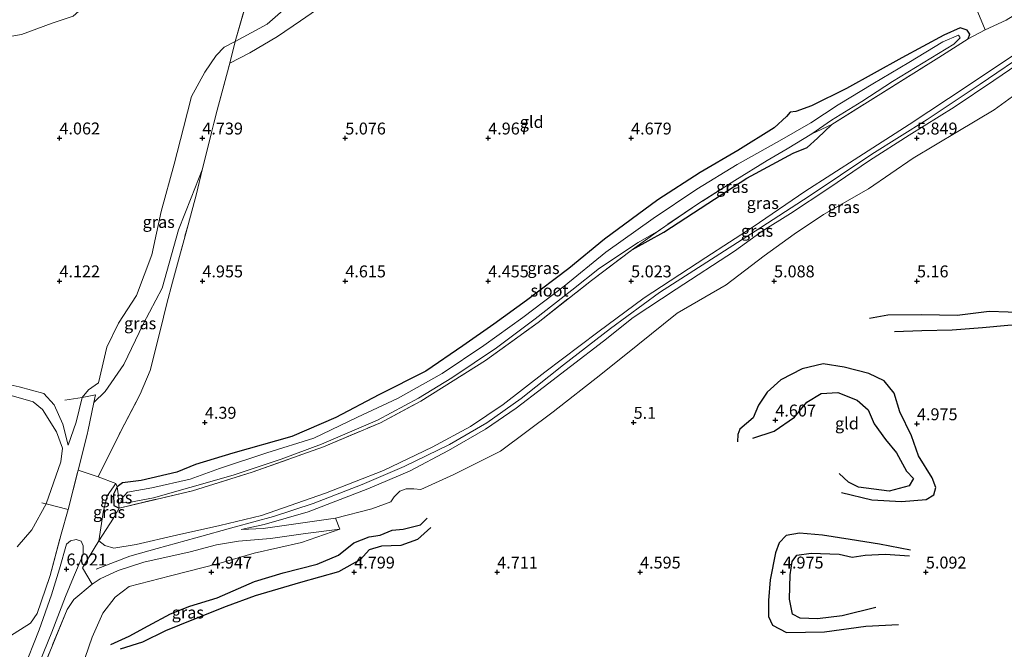
# Model space of a CAD drawing. Units: metres. Extents: x 149990 to 160008, y 437498 to 443753.
# Drawn here: x 150981 to 151188, y 440589 to 440722 of the extents above; entities that cross this region are included whole.
import ezdxf
from ezdxf.enums import TextEntityAlignment as Align

# ---------------------------------------------------------------- set-up
doc = ezdxf.new("R2010")
doc.units = ezdxf.units.M
doc.linetypes.add('IE-TERREINAFSCHEIDING', pattern=[10, 8, -2])
doc.layers.get('0').update_dxf_attribs({"lineweight": 25})
for name, color, linetype, lineweight in [('B-ME-GW-GRONDWERKLIJN-L-B1', 10, 'Continuous', 25), ('B-ME-GW-HOOGTEPUNT-S-B1', 10, 'Continuous', 25), ('B-ME-GW-INSTEEKWATERGANG-L-B1', 10, 'Continuous', 25), ('B-ME-GW-KRUINLIJN-L-B1', 93, 'Continuous', 18), ('B-ME-GW-TEENLIJN-L-B1', 93, 'Continuous', 18), ('B-ME-IE-GRASLAND-GV-B6', 93, 'Continuous', 18), ('B-ME-IE-GRONDWERKLIJN-GROND_INGERICHT-GV-B6', 253, 'Continuous', 18), ('B-ME-IE-GRONDWERKLIJN-GROND_NIETINGERICHT-GV-B6', 253, 'Continuous', 18), ('B-ME-IE-TERREINAFSCHEIDING-DOORGANG-L-B1', 8, 'IE-TERREINAFSCHEIDING-KUNSTMATIG-OPEN', 18), ('B-ME-IE-TERREINAFSCHEIDING-RASTERHEKWERK-L-B1', 8, 'IE-TERREINAFSCHEIDING', 18), ('B-ME-OG-BREUK-L-B1', 10, 'Continuous', 25), ('B-ME-OG-WATER-GV-B6', 153, 'Continuous', 18), ('B-ME-VH-VERH_SOORT-BITUMEN-GV-B6', 8, 'IE-TERREINAFSCHEIDING-NATUURLIJK-HOUTWAL', 18)]:
    doc.layers.add(name, color=color, linetype=linetype, lineweight=lineweight)
doc.styles.add('NLCS-ISO', font='NLCS-ISO.TTF')
doc.linetypes.add('IE-TERREINAFSCHEIDING-KUNSTMATIG-OPEN', pattern='A,7,-1.5,[67,NLCS.SHX,S=0.75,R=0,X=0,Y=0],-1.5', length=10)
doc.linetypes.add('IE-TERREINAFSCHEIDING-NATUURLIJK-HOUTWAL', pattern='A,7,-1.5,[67,NLCS.SHX,S=0.75,R=45,X=0,Y=0],-1.5,7,-1.5,[70,NLCS.SHX,S=0.75,R=0,X=0,Y=0],-1.5', length=20)

# ---------------------------------------------------------------- blocks, each defined once
blk = doc.blocks.new('hoogtepunt')
for p, q in [((-0.5, 0), (0.5, 0)), ((0, 0.5), (0, -0.5))]:
    blk.add_line(p, q)

msp = doc.modelspace()

# ---------------------------------------------------------------- linework, layer by layer
at = {"layer": 'B-ME-GW-GRONDWERKLIJN-L-B1'}
for points in [[(151159.53, 440658.97, 5.06), (151163.41, 440659.68, 5.22), (151170.57, 440659.77, 5.22), (151177.99, 440659.63, 5.21), (151184.67, 440660.48, 5.22), (151188.7, 440660.29, 5.21), (151192.96, 440659.96, 5.21), (151200.73, 440660.57, 5.24), (151207.06, 440659.73, 5.3), (151217.38, 440660.78, 5.31), (151226.62, 440662.73, 5.25)], [(151153.66, 440622.37, 4.73), (151160.06, 440620.82, 4.81), (151166.31, 440620.51, 4.92), (151171.45, 440620.93, 5.06), (151173.09, 440621.9, 5.05), (151173.52, 440623.41, 5.04), (151172.72, 440625.48, 5.07), (151169.82, 440630.07, 5.03), (151168.38, 440634.31, 4.95), (151165.9, 440639.35, 4.89), (151164.72, 440643.24, 4.84), (151162.65, 440645.83, 4.75), (151159.42, 440647.37, 4.77), (151154.27, 440648.72, 4.85), (151149.86, 440649.37, 4.87), (151145.43, 440648.37, 4.82), (151140.97, 440646.01, 4.88), (151138.11, 440643.46, 4.84), (151136.29, 440640.74, 4.77), (151135.15, 440638.03, 4.72), (151132.34, 440635.71, 4.71), (151131.95, 440634.58, 4.69), (151131.88, 440633.04, 4.69)], [(151000.28, 440590.45, 4.81), (151004.15, 440592.21, 4.86), (151008.13, 440594.37, 4.93), (151012.86, 440596.94, 4.98), (151016.92, 440598.5, 4.95), (151022.61, 440600.28, 4.93), (151030.44, 440603.7, 4.97), (151036.48, 440605.49, 5.01), (151043.59, 440607.35, 5.01), (151048.09, 440609.24, 5.13), (151051.34, 440611.79, 5.13), (151054.54, 440613.11, 5.01), (151056.81, 440613.44, 4.99), (151059.38, 440614.45, 5.18), (151061.66, 440614.71, 5.15), (151065.31, 440615.62, 5.08), (151066.74, 440616.99, 5.02)], [(151160.87, 440598.23, 5.13), (151153.83, 440596.52, 5.14), (151148.63, 440595.84, 5.16), (151145.03, 440596, 5.18), (151143.39, 440596.84, 5.19), (151142.74, 440599.97, 5.16), (151142.9, 440605.11, 5.14), (151143.3, 440607.89, 5.14), (151144.31, 440609.22, 5.12), (151147.3, 440609.68, 5.1), (151153.18, 440609.45, 5.04), (151155.91, 440608.79, 5.02), (151158.65, 440609.25, 5.09), (151162.88, 440609.43, 5.16), (151167.93, 440609.06, 5.07)]]:
    msp.add_polyline3d(points, dxfattribs=at)
at = {"layer": 'B-ME-GW-INSTEEKWATERGANG-L-B1'}
for points in [[(151180.29, 440717.62, 4.42), (151180.64, 440718.62, 4.43), (151180.05, 440719.42, 4.45), (151178.62, 440719.9, 4.51), (151175.19, 440718.39, 4.48), (151166.35, 440713.6, 4.48), (151154.72, 440707.2, 4.51), (151147.36, 440703.56, 4.54), (151144.1, 440702.38, 4.5), (151142.94, 440702.2, 4.47), (151142.17, 440701.35, 4.48), (151139.56, 440698.92, 4.49), (151131.95, 440694.18, 4.49), (151124.04, 440689.58, 4.48), (151115.14, 440683.84, 4.39), (151103.94, 440675.59, 4.3), (151096.44, 440669.44, 4.29), (151087.57, 440662.7, 4.26), (151080.7, 440657.74, 4.33), (151074.19, 440653.2, 4.32), (151066.46, 440647.89, 4.3), (151056.56, 440642.88, 4.31), (151047.54, 440638.15, 4.28), (151038.28, 440634.16, 4.18), (151025.89, 440630.61, 4.17), (151018.1, 440628.24, 4.27), (151014.19, 440626.66, 4.44), (151006.68, 440624.88, 4.34), (151002.77, 440624.43, 4.41), (151001.62, 440623.55, 4.56)], [(151109.82, 440673.41, 4.23), (151116.39, 440677.06, 4.34), (151125.66, 440683.06, 4.39), (151133.82, 440688.35, 4.46), (151143.54, 440693.63, 4.43), (151146.48, 440694.84, 4.45), (151148.64, 440696.75, 4.48), (151151.68, 440699.67, 4.46)], [(151001.62, 440623.55, 4.56), (151000.84, 440622.04, 4.61), (151000.94, 440619.67, 4.53), (151002.07, 440619.1, 4.37)]]:
    msp.add_polyline3d(points, dxfattribs=at)
at = {"layer": 'B-ME-GW-KRUINLIJN-L-B1'}
for points in [[(151025.31, 440712.53, 4.99), (151029.49, 440714.68, 4.94), (151035.27, 440718.1, 4.97), (151040.11, 440721.43, 5.01), (151044.58, 440724.46, 5.12), (151048, 440726.73, 5.22), (151048.65, 440729.16, 5.28), (151047.78, 440733.33, 5.26), (151047.43, 440735.15, 5.24)], [(150964.6, 440712.92, 4.17), (150970.34, 440715.66, 4.11), (150971.47, 440716.98, 4.13), (150975.75, 440717.58, 4.12), (150981.56, 440718.56, 4.05), (150987.97, 440720.9, 4.05), (150992.42, 440722.36, 4.05), (150994.22, 440724.02, 4.1), (150995.42, 440723.93, 4.12), (151002.1, 440727.18, 4.18), (151002.92, 440728.47, 4.25), (151006.39, 440730.49, 4.28), (151013.08, 440731.98, 4.28), (151016.8, 440734.03, 4.49)], [(151197.29, 440716.81, 6.39), (151185.63, 440708.85, 6.38), (151177.32, 440703.29, 6.36), (151167.89, 440697.39, 6.33), (151159.56, 440692.06, 6.19), (151151.02, 440686.26, 6.31), (151142.98, 440680.98, 6.34), (151137.06, 440677.24, 6.38), (151131.23, 440673.08, 6.44), (151118.95, 440665.05, 6.49), (151109.92, 440659.09, 6.43), (151103.71, 440654.16, 6.49), (151096.81, 440648.86, 6.44), (151091.03, 440644.42, 6.44), (151085.41, 440640.08, 6.46), (151078.94, 440635.67, 6.37), (151071.17, 440631.2, 6.35), (151062.97, 440626.9, 6.43), (151054.26, 440623.14, 6.38), (151041.74, 440618.36, 6.32), (151032.46, 440615.69, 6.34), (151027.67, 440614.64, 6.3)], [(150997.21, 440606.32, 6.09), (151004.31, 440609.02, 6.28), (151010.05, 440610.62, 6.29), (151018.12, 440612.84, 6.21), (151026.21, 440615.14, 6.27), (151034.42, 440617.32, 6.38), (151042.81, 440620.05, 6.36), (151053.08, 440624.07, 6.4), (151061.86, 440627.82, 6.46), (151071.42, 440632.47, 6.38), (151079.25, 440637.03, 6.42), (151086.42, 440642.1, 6.46), (151095.33, 440649.16, 6.47), (151105.18, 440656.84, 6.43), (151115.5, 440664.4, 6.47), (151125.42, 440670.72, 6.48), (151135.58, 440677.25, 6.42), (151146.88, 440684.61, 6.36), (151160.07, 440693.41, 6.24), (151171.66, 440700.71, 6.36), (151182.77, 440708.08, 6.37), (151193.51, 440715.41, 6.36)], [(150997.82, 440612.24, 5.6), (150999.08, 440611.28, 5.84), (151000.94, 440610.7, 6.08), (151005.65, 440611.44, 6.22), (151014.09, 440613.42, 6.17), (151023.22, 440615.48, 6.19), (151031.92, 440617.58, 6.27), (151045.4, 440622.24, 6.26), (151057.52, 440627.02, 6.33), (151067.76, 440631.93, 6.29), (151075.8, 440636.25, 6.3), (151082.65, 440640.86, 6.35), (151091.39, 440647.63, 6.35), (151102.52, 440656.07, 6.4), (151112.24, 440663.22, 6.34), (151125.19, 440671.69, 6.36), (151135.13, 440678.15, 6.32), (151146.02, 440685.6, 6.24), (151157.35, 440692.88, 6.18), (151167.89, 440699.65, 6.27), (151180.24, 440707.8, 6.26), (151191.44, 440715.33, 6.2)], [(150996.77, 440641.31, 4.31), (150999.09, 440643.58, 4.35), (151003.03, 440649.28, 4.51), (151007.09, 440657.69, 4.74), (151011.09, 440665.3, 4.9), (151014.51, 440677.52, 5.01), (151017.19, 440684.23, 5), (151019.49, 440690.13, 5.08)], [(150991.38, 440632.31, 3.79), (150990.26, 440636.75, 3.78), (150988.39, 440640.8, 3.81), (150986.27, 440643.17, 3.86), (150981.04, 440644.59, 3.85), (150973.42, 440646.28, 3.84), (150966.39, 440646.93, 3.83), (150959.96, 440647.21, 3.83), (150952.37, 440646.09, 3.96), (150943.61, 440641.39, 3.99), (150932.79, 440636.09, 4.01), (150924.09, 440632.76, 4.05), (150913.84, 440628.44, 4), (150902.4, 440625.02, 3.97), (150894.98, 440623.64, 3.96), (150890.12, 440622.79, 3.83)], [(151001.38, 440624.29, 4.61), (150999.56, 440621.66, 4.91), (150998.7, 440618.25, 5.09), (150998.32, 440615.89, 5.22), (150997.82, 440612.24, 5.6)], [(151048.41, 440614.68, 5.16), (151041.17, 440613.81, 5.52), (151033.8, 440612.71, 5.89), (151027.1, 440612.16, 6.3), (151022.46, 440611.39, 6.27), (151016.98, 440609.94, 6.29), (151007.2, 440607.79, 6.29), (151001.85, 440606.01, 6.18), (150998.06, 440604.23, 6.1), (150996.37, 440603.16, 6.28)]]:
    msp.add_polyline3d(points, dxfattribs=at)
at = {"layer": 'B-ME-GW-TEENLIJN-L-B1'}
for points in [[(151043.55, 440734.15, 4.78), (151043.01, 440731.16, 4.77), (151039.31, 440726.13, 4.74), (151033.12, 440720.73, 4.67), (151026.44, 440717.05, 4.77)], [(151026.44, 440717.05, 4.77), (151024.07, 440715.84, 4.72), (151022.45, 440714.11, 4.55), (151020.02, 440710.6, 4.4), (151017.26, 440705.53, 4.33), (151015.53, 440698.93, 4.43), (151013.57, 440691.3, 4.38), (151010.84, 440681.36, 4.41), (151008.92, 440672.26, 4.47), (151005.68, 440663.71, 4.41), (151001.9, 440657.96, 4.33), (150999.48, 440652.91, 4.16), (150997.69, 440645.38, 4.09), (150995.64, 440643.97, 3.99), (150994.29, 440642.34, 3.97)], [(151047.49, 440617.01, 5.27), (151055.09, 440618.97, 5.12), (151059.07, 440620.43, 5.14), (151059.8, 440621.49, 5.01), (151060.95, 440622.64, 4.99), (151062.28, 440623.19, 4.93), (151063.93, 440623.14, 4.97), (151065.39, 440623.03, 5.13), (151072.34, 440626.17, 5.2), (151082.1, 440631.05, 5.23), (151093.14, 440639.3, 5.36), (151103.14, 440647.14, 5.45), (151110.9, 440653.36, 5.57), (151119.21, 440660.04, 5.5), (151129.48, 440666.01, 5.42), (151137.48, 440672.1, 5.36), (151143.77, 440676.63, 5.27), (151149.9, 440680.74, 5.19), (151159.38, 440686.1, 5.09), (151168.75, 440692.56, 5.14), (151178.14, 440698.15, 5.15), (151185.71, 440702.73, 5.28), (151191.11, 440706.61, 5.4)], [(150994.29, 440642.34, 3.97), (150993.05, 440637.14, 3.88), (150991.38, 440632.31, 3.79)], [(151027.67, 440614.64, 6.3), (151032.3, 440614.81, 6.06), (151039.62, 440615.87, 5.6), (151047.49, 440617.01, 5.27)], [(150993.88, 440579.72, 5.04), (150993.18, 440581.17, 5), (150993.63, 440584.54, 4.93), (150994.89, 440587.72, 4.93), (150996.39, 440592, 5.01), (150998.66, 440597.03, 4.95), (151001.23, 440600.44, 4.99), (151004.17, 440602.64, 5.02), (151012.82, 440604.92, 5.08), (151022.95, 440607.5, 5.08), (151030.37, 440609.63, 5.15), (151040.3, 440611.89, 5.15), (151048.41, 440614.68, 5.16)]]:
    msp.add_polyline3d(points, dxfattribs=at)
at = {"layer": 'B-ME-IE-GRASLAND-GV-B6'}
for points in [[(151025.31, 440712.53, 4.99), (151026.44, 440717.05, 4.77), (151033.12, 440720.73, 4.67), (151039.31, 440726.13, 4.74), (151043.01, 440731.16, 4.77), (151043.55, 440734.15, 4.78), (151044.43, 440734.33, 4.92), (151047.43, 440735.15, 5.24), (151047.78, 440733.33, 5.26), (151048.65, 440729.16, 5.28), (151048, 440726.73, 5.22), (151044.58, 440724.46, 5.12), (151040.11, 440721.43, 5.01), (151035.27, 440718.1, 4.97), (151029.49, 440714.68, 4.94), (151025.31, 440712.53, 4.99)], [(151043.55, 440734.15, 4.78), (151043.01, 440731.16, 4.77), (151039.31, 440726.13, 4.74), (151033.12, 440720.73, 4.67), (151026.44, 440717.05, 4.77), (151029.23, 440726.94, 4.5), (151029.54, 440730.81, 4.42), (151033.21, 440731.67, 4.43), (151040.66, 440733.3, 4.61), (151043.55, 440734.15, 4.78)], [(151029.23, 440726.94, 4.5), (151026.44, 440717.05, 4.77), (151024.07, 440715.84, 4.72), (151022.45, 440714.11, 4.55), (151020.02, 440710.6, 4.4), (151017.26, 440705.53, 4.33), (151015.53, 440698.93, 4.43), (151013.57, 440691.3, 4.38), (151010.84, 440681.36, 4.41), (151008.92, 440672.26, 4.47), (151005.68, 440663.71, 4.41), (151001.9, 440657.96, 4.33), (150999.48, 440652.91, 4.16), (150997.69, 440645.38, 4.09), (150995.64, 440643.97, 3.99), (150994.29, 440642.34, 3.97), (150993.05, 440637.14, 3.88), (150991.38, 440632.31, 3.79), (150990.26, 440636.75, 3.78), (150988.39, 440640.8, 3.81), (150986.27, 440643.17, 3.86), (150981.04, 440644.59, 3.85)], [(150975.75, 440717.58, 4.12), (150981.56, 440718.56, 4.05), (150987.97, 440720.9, 4.05), (150992.42, 440722.36, 4.05)], [(151191.44, 440715.33, 6.2), (151180.24, 440707.8, 6.26), (151167.89, 440699.65, 6.27), (151157.35, 440692.88, 6.18), (151146.02, 440685.6, 6.24), (151135.13, 440678.15, 6.32), (151125.19, 440671.69, 6.36), (151112.24, 440663.22, 6.34), (151102.52, 440656.07, 6.4), (151091.39, 440647.63, 6.35), (151082.65, 440640.86, 6.35), (151075.8, 440636.25, 6.3), (151067.76, 440631.93, 6.29), (151057.52, 440627.02, 6.33), (151045.4, 440622.24, 6.26), (151031.92, 440617.58, 6.27), (151023.22, 440615.48, 6.19), (151014.09, 440613.42, 6.17), (151005.65, 440611.44, 6.22), (151000.94, 440610.7, 6.08), (150999.08, 440611.28, 5.84), (150997.82, 440612.24, 5.6), (151000.86, 440616.98, 4.74), (151002.07, 440619.1, 4.37), (151017.46, 440622.77, 4.3), (151029.98, 440626.63, 4.11), (151044.97, 440631.99, 4.11), (151056.88, 440637.04, 4.16), (151065.36, 440641.57, 4.13), (151078.95, 440650.09, 4.21), (151089.99, 440658.06, 4.25), (151101.18, 440666.89, 4.27), (151109.82, 440673.41, 4.23), (151116.39, 440677.06, 4.34), (151125.66, 440683.06, 4.39), (151133.82, 440688.35, 4.46), (151143.54, 440693.63, 4.43), (151146.48, 440694.84, 4.45), (151148.64, 440696.75, 4.48), (151151.68, 440699.67, 4.46), (151161.4, 440705.76, 4.52), (151174.15, 440713.73, 4.42), (151180.29, 440717.62, 4.42), (151183.87, 440719.51, 4.62), (151188.24, 440721.55, 4.64)], [(151180.29, 440717.62, 4.42), (151174.15, 440713.73, 4.42), (151161.4, 440705.76, 4.52), (151151.68, 440699.67, 4.46), (151147.49, 440697.66, 4.11), (151151.56, 440700.54, 4.23), (151157.92, 440704.5, 4.23), (151164.41, 440708.65, 4.14), (151177.29, 440716.51, 4.17), (151178.59, 440717.84, 4.2), (151178.23, 440718.37, 4.25), (151174.99, 440716.99, 4.19), (151167.84, 440712.64, 4.14), (151160.25, 440708.17, 4.19), (151153.02, 440703.74, 4.25), (151147.27, 440700.01, 4.14), (151140.69, 440696.19, 4.11), (151131.8, 440691.22, 3.97), (151123.33, 440686.09, 3.95), (151114.13, 440679.94, 3.93), (151104.21, 440672.83, 3.9), (151095.46, 440665.71, 3.91), (151086.81, 440659.09, 3.88), (151078.59, 440653.24, 3.87), (151069.85, 440647.37, 3.88), (151060.49, 440642.15, 3.84), (151052.12, 440638.2, 3.88), (151042.91, 440633.81, 3.85), (151033.06, 440630.72, 3.84), (151023.1, 440627.42, 3.85), (151016.93, 440625.22, 3.9), (151008.94, 440623.37, 3.95), (151003.79, 440622.43, 4), (151002.58, 440621.09, 3.97), (151002.43, 440620.21, 3.97), (151004.12, 440620.28, 3.98), (151009.26, 440621.25, 4.01), (151016.87, 440623.42, 3.93), (151025.97, 440626.05, 3.87), (151036.04, 440629.39, 3.85), (151044.54, 440632.5, 3.91), (151056.26, 440637.6, 3.9), (151064.9, 440642.21, 3.87), (151071.87, 440646.47, 3.89), (151081.27, 440652.78, 3.95), (151089.36, 440658.87, 3.94), (151097.09, 440664.83, 3.96), (151102.88, 440669.48, 3.96), (151110.97, 440674.89, 3.96), (151115.25, 440677.32, 4.05), (151109.82, 440673.41, 4.23), (151101.18, 440666.89, 4.27), (151089.99, 440658.06, 4.25), (151078.95, 440650.09, 4.21), (151065.36, 440641.57, 4.13), (151056.88, 440637.04, 4.16), (151044.97, 440631.99, 4.11), (151029.98, 440626.63, 4.11), (151017.46, 440622.77, 4.3), (151002.07, 440619.1, 4.37), (151001.95, 440620.44, 4.01), (151001.83, 440622.11, 4.11), (151001.62, 440623.55, 4.56), (151002.77, 440624.43, 4.41), (151006.68, 440624.88, 4.34), (151014.19, 440626.66, 4.44), (151018.1, 440628.24, 4.27), (151025.89, 440630.61, 4.17), (151038.28, 440634.16, 4.18), (151047.54, 440638.15, 4.28), (151056.56, 440642.88, 4.31), (151066.46, 440647.89, 4.3), (151074.19, 440653.2, 4.32), (151080.7, 440657.74, 4.33), (151087.57, 440662.7, 4.26), (151096.44, 440669.44, 4.29), (151103.94, 440675.59, 4.3), (151115.14, 440683.84, 4.39), (151124.04, 440689.58, 4.48), (151131.95, 440694.18, 4.49), (151139.56, 440698.92, 4.49), (151142.17, 440701.35, 4.48), (151142.94, 440702.2, 4.47), (151144.1, 440702.38, 4.5), (151147.36, 440703.56, 4.54), (151154.72, 440707.2, 4.51), (151166.35, 440713.6, 4.48), (151175.19, 440718.39, 4.48), (151178.62, 440719.9, 4.51), (151180.05, 440719.42, 4.45), (151180.64, 440718.62, 4.43), (151180.29, 440717.62, 4.42)], [(151019.49, 440690.13, 5.08), (151017.19, 440684.23, 5), (151014.51, 440677.52, 5.01), (151011.09, 440665.3, 4.9), (151007.09, 440657.69, 4.74), (151003.03, 440649.28, 4.51), (150999.09, 440643.58, 4.35), (150996.77, 440641.31, 4.31), (150997.07, 440642.91, 4.18), (150994.29, 440642.34, 3.97), (150995.64, 440643.97, 3.99), (150997.69, 440645.38, 4.09), (150999.48, 440652.91, 4.16), (151001.9, 440657.96, 4.33), (151005.68, 440663.71, 4.41), (151008.92, 440672.26, 4.47), (151010.84, 440681.36, 4.41), (151013.57, 440691.3, 4.38), (151015.53, 440698.93, 4.43), (151017.26, 440705.53, 4.33), (151020.02, 440710.6, 4.4), (151022.45, 440714.11, 4.55), (151024.07, 440715.84, 4.72), (151026.44, 440717.05, 4.77), (151025.31, 440712.53, 4.99), (151022.41, 440701.9, 5.05), (151019.49, 440690.13, 5.08)], [(151197.29, 440716.81, 6.39), (151185.63, 440708.85, 6.38), (151177.32, 440703.29, 6.36), (151167.89, 440697.39, 6.33), (151159.56, 440692.06, 6.19), (151151.02, 440686.26, 6.31), (151142.98, 440680.98, 6.34), (151137.06, 440677.24, 6.38), (151131.23, 440673.08, 6.44), (151118.95, 440665.05, 6.49), (151109.92, 440659.09, 6.43), (151103.71, 440654.16, 6.49), (151096.81, 440648.86, 6.44), (151091.03, 440644.42, 6.44), (151085.41, 440640.08, 6.46), (151078.94, 440635.67, 6.37), (151071.17, 440631.2, 6.35), (151062.97, 440626.9, 6.43), (151054.26, 440623.14, 6.38), (151041.74, 440618.36, 6.32), (151032.46, 440615.69, 6.34), (151027.67, 440614.64, 6.3), (151032.3, 440614.81, 6.06), (151039.62, 440615.87, 5.6), (151047.49, 440617.01, 5.27), (151048.41, 440614.68, 5.16), (151041.17, 440613.81, 5.52), (151033.8, 440612.71, 5.89), (151027.1, 440612.16, 6.3), (151022.46, 440611.39, 6.27), (151016.98, 440609.94, 6.29), (151007.2, 440607.79, 6.29), (151001.85, 440606.01, 6.18), (150998.06, 440604.23, 6.1), (150996.37, 440603.16, 6.28)], [(151191.11, 440706.61, 5.4), (151185.71, 440702.73, 5.28), (151178.14, 440698.15, 5.15), (151168.75, 440692.56, 5.14), (151159.38, 440686.1, 5.09), (151149.9, 440680.74, 5.19), (151143.77, 440676.63, 5.27), (151137.48, 440672.1, 5.36), (151129.48, 440666.01, 5.42), (151119.21, 440660.04, 5.5), (151110.9, 440653.36, 5.57), (151103.14, 440647.14, 5.45), (151093.14, 440639.3, 5.36), (151082.1, 440631.05, 5.23), (151072.34, 440626.17, 5.2), (151065.39, 440623.03, 5.13), (151063.93, 440623.14, 4.97), (151062.28, 440623.19, 4.93), (151060.95, 440622.64, 4.99), (151059.8, 440621.49, 5.01), (151059.07, 440620.43, 5.14), (151055.09, 440618.97, 5.12), (151047.49, 440617.01, 5.27), (151039.62, 440615.87, 5.6), (151032.3, 440614.81, 6.06), (151027.67, 440614.64, 6.3), (151032.46, 440615.69, 6.34), (151041.74, 440618.36, 6.32), (151054.26, 440623.14, 6.38), (151062.97, 440626.9, 6.43), (151071.17, 440631.2, 6.35), (151078.94, 440635.67, 6.37), (151085.41, 440640.08, 6.46), (151091.03, 440644.42, 6.44), (151096.81, 440648.86, 6.44), (151103.71, 440654.16, 6.49), (151109.92, 440659.09, 6.43), (151118.95, 440665.05, 6.49), (151131.23, 440673.08, 6.44), (151137.06, 440677.24, 6.38), (151142.98, 440680.98, 6.34), (151151.02, 440686.26, 6.31), (151159.56, 440692.06, 6.19), (151167.89, 440697.39, 6.33), (151177.32, 440703.29, 6.36), (151185.63, 440708.85, 6.38), (151197.29, 440716.81, 6.39)], [(150996.37, 440603.16, 6.28), (150994.35, 440606.59, 6.2), (150996.81, 440610.61, 5.83), (150997.82, 440612.24, 5.6), (150999.08, 440611.28, 5.84), (151000.94, 440610.7, 6.08), (151005.65, 440611.44, 6.22), (151014.09, 440613.42, 6.17), (151023.22, 440615.48, 6.19), (151031.92, 440617.58, 6.27), (151045.4, 440622.24, 6.26), (151057.52, 440627.02, 6.33), (151067.76, 440631.93, 6.29), (151075.8, 440636.25, 6.3), (151082.65, 440640.86, 6.35), (151091.39, 440647.63, 6.35), (151102.52, 440656.07, 6.4), (151112.24, 440663.22, 6.34), (151125.19, 440671.69, 6.36), (151135.13, 440678.15, 6.32), (151146.02, 440685.6, 6.24), (151157.35, 440692.88, 6.18), (151167.89, 440699.65, 6.27), (151180.24, 440707.8, 6.26), (151191.44, 440715.33, 6.2)], [(151151.68, 440699.67, 4.46), (151148.64, 440696.75, 4.48), (151146.48, 440694.84, 4.45), (151143.54, 440693.63, 4.43), (151133.82, 440688.35, 4.46), (151125.66, 440683.06, 4.39), (151116.39, 440677.06, 4.34), (151109.82, 440673.41, 4.23), (151115.25, 440677.32, 4.05), (151123.88, 440683.18, 4.04), (151131.27, 440687.86, 4.08), (151138.08, 440692.1, 4.11), (151142.26, 440694.54, 4.15), (151147.49, 440697.66, 4.11), (151151.68, 440699.67, 4.46)], [(151019.49, 440690.13, 5.08), (151018.26, 440685.09, 5.03), (151016.52, 440678.59, 5.08), (151013.28, 440666.52, 5.04), (151012.08, 440662.05, 4.83), (151010.64, 440656.32, 4.64), (151008.55, 440648.02, 4.44), (151006.46, 440643.06, 4.42), (151002.32, 440635.11, 4.55), (150997.65, 440625.68, 4.77), (150993.44, 440627.07, 4.65), (150995.47, 440635.18, 4.38), (150996.77, 440641.31, 4.31), (150999.09, 440643.58, 4.35), (151003.03, 440649.28, 4.51), (151007.09, 440657.69, 4.74), (151011.09, 440665.3, 4.9), (151014.51, 440677.52, 5.01), (151017.19, 440684.23, 5), (151019.49, 440690.13, 5.08)], [(150981.04, 440644.59, 3.85), (150986.27, 440643.17, 3.86), (150988.39, 440640.8, 3.81), (150990.26, 440636.75, 3.78), (150991.38, 440632.31, 3.79), (150993.05, 440637.14, 3.88), (150994.29, 440642.34, 3.97), (150997.07, 440642.91, 4.18), (150996.77, 440641.31, 4.31), (150995.47, 440635.18, 4.38), (150993.44, 440627.07, 4.65), (150991.34, 440618.84, 5.12), (150986.72, 440619.99, 3.65), (150989.79, 440628.84, 3.65), (150990.15, 440631.72, 3.65), (150988.91, 440635.09, 3.65), (150985.96, 440639.79, 3.65), (150984.03, 440641.39, 3.65), (150978.91, 440642.87, 3.65)], [(150978.71, 440591.98, 6.75), (150983.41, 440594.93, 6.79), (150984.86, 440596.98, 6.73), (150987.56, 440604.96, 6.13), (150989.85, 440613.61, 5.46), (150991.34, 440618.84, 5.12), (150993.44, 440627.07, 4.65), (150997.65, 440625.68, 4.77), (151001.38, 440624.29, 4.61), (150999.56, 440621.66, 4.91), (150998.7, 440618.25, 5.09), (150998.32, 440615.89, 5.22), (150997.82, 440612.24, 5.6), (150996.81, 440610.61, 5.83), (150994.35, 440606.59, 6.2), (150996.37, 440603.16, 6.28), (150992.57, 440599.91, 6.51), (150991.11, 440597.8, 6.64), (150986.84, 440587.41, 7.14)], [(151002.07, 440619.1, 4.37), (151000.86, 440616.98, 4.74), (150997.82, 440612.24, 5.6), (150998.32, 440615.89, 5.22), (150998.7, 440618.25, 5.09), (150999.56, 440621.66, 4.91), (151001.38, 440624.29, 4.61), (151001.62, 440623.55, 4.56), (151000.84, 440622.04, 4.61), (151000.94, 440619.67, 4.53), (151002.07, 440619.1, 4.37)], [(151001.95, 440620.44, 4.01), (151002.07, 440619.1, 4.37), (151000.94, 440619.67, 4.53), (151000.84, 440622.04, 4.61), (151001.62, 440623.55, 4.56), (151001.83, 440622.11, 4.11), (151001.95, 440620.44, 4.01)], [(150980.64, 440611, 3.65), (150983.71, 440614.54, 3.65), (150986.72, 440619.99, 3.65), (150991.34, 440618.84, 5.12), (150989.85, 440613.61, 5.46), (150987.56, 440604.96, 6.13), (150984.86, 440596.98, 6.73), (150983.41, 440594.93, 6.79), (150978.71, 440591.98, 6.75)], [(150986.84, 440587.41, 7.14), (150991.11, 440597.8, 6.64), (150992.57, 440599.91, 6.51), (150996.37, 440603.16, 6.28), (150998.06, 440604.23, 6.1), (151001.85, 440606.01, 6.18), (151007.2, 440607.79, 6.29), (151016.98, 440609.94, 6.29), (151022.46, 440611.39, 6.27), (151027.1, 440612.16, 6.3), (151033.8, 440612.71, 5.89), (151041.17, 440613.81, 5.52), (151048.41, 440614.68, 5.16), (151040.3, 440611.89, 5.15), (151030.37, 440609.63, 5.15), (151022.95, 440607.5, 5.08), (151012.82, 440604.92, 5.08), (151004.17, 440602.64, 5.02), (151001.23, 440600.44, 4.99), (150998.66, 440597.03, 4.95), (150996.39, 440592, 5.01), (150994.89, 440587.72, 4.93)], [(150980.55, 440571.46, 8.83), (150981.75, 440575.84, 8.22), (150983.38, 440581.04, 7.6), (150985.35, 440586.72, 7.21), (150987.89, 440593.04, 6.83), (150990.79, 440600.57, 6.47), (150992.44, 440604.64, 6.22), (150994.5, 440609.38, 5.78), (150994.53, 440611.16, 5.65), (150994.08, 440612.15, 5.56), (150993.03, 440612.51, 5.54), (150991.82, 440612.25, 5.54), (150990.98, 440611.57, 5.57), (150989.51, 440606.39, 6.03), (150987.84, 440600.92, 6.45), (150985.23, 440593.59, 6.84), (150981.86, 440584.91, 7.35), (150979.27, 440577.08, 8.14)]]:
    msp.add_polyline3d(points, dxfattribs=at)
at = {"layer": 'B-ME-IE-GRONDWERKLIJN-GROND_INGERICHT-GV-B6'}
for points in [[(151183.87, 440719.51, 4.62), (151180.29, 440717.62, 4.42), (151180.64, 440718.62, 4.43), (151180.05, 440719.42, 4.45), (151178.62, 440719.9, 4.51), (151175.19, 440718.39, 4.48), (151166.35, 440713.6, 4.48), (151154.72, 440707.2, 4.51), (151147.36, 440703.56, 4.54), (151144.1, 440702.38, 4.5), (151142.94, 440702.2, 4.47), (151142.17, 440701.35, 4.48), (151139.56, 440698.92, 4.49), (151131.95, 440694.18, 4.49), (151124.04, 440689.58, 4.48), (151115.14, 440683.84, 4.39), (151103.94, 440675.59, 4.3), (151096.44, 440669.44, 4.29), (151087.57, 440662.7, 4.26), (151080.7, 440657.74, 4.33), (151074.19, 440653.2, 4.32), (151066.46, 440647.89, 4.3), (151056.56, 440642.88, 4.31), (151047.54, 440638.15, 4.28), (151038.28, 440634.16, 4.18), (151025.89, 440630.61, 4.17), (151018.1, 440628.24, 4.27), (151014.19, 440626.66, 4.44), (151006.68, 440624.88, 4.34), (151002.77, 440624.43, 4.41), (151001.62, 440623.55, 4.56), (151001.38, 440624.29, 4.61), (150997.65, 440625.68, 4.77), (151002.32, 440635.11, 4.55), (151006.46, 440643.06, 4.42), (151008.55, 440648.02, 4.44), (151010.64, 440656.32, 4.64), (151012.08, 440662.05, 4.83), (151013.28, 440666.52, 5.04), (151016.52, 440678.59, 5.08), (151018.26, 440685.09, 5.03), (151019.49, 440690.13, 5.08), (151022.41, 440701.9, 5.05), (151025.31, 440712.53, 4.99), (151029.49, 440714.68, 4.94), (151035.27, 440718.1, 4.97), (151040.11, 440721.43, 5.01), (151044.58, 440724.46, 5.12)], [(151182.28, 440723.21, 4.61), (151183.87, 440719.51, 4.62)], [(151188.24, 440721.55, 4.64), (151183.87, 440719.51, 4.62), (151182.28, 440723.21, 4.61)], [(150994.89, 440587.72, 4.93), (150996.39, 440592, 5.01), (150998.66, 440597.03, 4.95), (151001.23, 440600.44, 4.99), (151004.17, 440602.64, 5.02), (151012.82, 440604.92, 5.08), (151022.95, 440607.5, 5.08), (151030.37, 440609.63, 5.15), (151040.3, 440611.89, 5.15), (151048.41, 440614.68, 5.16), (151047.49, 440617.01, 5.27), (151055.09, 440618.97, 5.12), (151059.07, 440620.43, 5.14), (151059.8, 440621.49, 5.01), (151060.95, 440622.64, 4.99), (151062.28, 440623.19, 4.93), (151063.93, 440623.14, 4.97), (151065.39, 440623.03, 5.13), (151072.34, 440626.17, 5.2), (151082.1, 440631.05, 5.23), (151093.14, 440639.3, 5.36), (151103.14, 440647.14, 5.45), (151110.9, 440653.36, 5.57), (151119.21, 440660.04, 5.5), (151129.48, 440666.01, 5.42), (151137.48, 440672.1, 5.36), (151143.77, 440676.63, 5.27), (151149.9, 440680.74, 5.19), (151159.38, 440686.1, 5.09), (151168.75, 440692.56, 5.14), (151178.14, 440698.15, 5.15), (151185.71, 440702.73, 5.28), (151191.11, 440706.61, 5.4)]]:
    msp.add_polyline3d(points, dxfattribs=at)
at = {"layer": 'B-ME-IE-GRONDWERKLIJN-GROND_NIETINGERICHT-GV-B6'}
msp.add_polyline3d([(150977.07, 440723.28, 3.48), (150985.3, 440726.61, 3.48), (150994.15, 440730.71, 3.48), (151001.07, 440733.78, 3.48), (151008.16, 440737.95, 3.48), (151016.67, 440742.55, 3.48), (151024.52, 440746.14, 3.48), (151026.51, 440741.37, 3.93), (151021.17, 440738.08, 3.9), (151017.77, 440735.96, 3.93), (151016.47, 440734.32, 3.91), (151016.8, 440734.03, 4.49), (151013.08, 440731.98, 4.28), (151006.39, 440730.49, 4.28), (151002.92, 440728.47, 4.25), (151002.1, 440727.18, 4.18), (150995.42, 440723.93, 4.12), (150994.22, 440724.02, 4.1), (150992.42, 440722.36, 4.05), (150987.97, 440720.9, 4.05), (150981.56, 440718.56, 4.05), (150975.75, 440717.58, 4.12)], dxfattribs=at)
at = {"layer": 'B-ME-IE-TERREINAFSCHEIDING-DOORGANG-L-B1'}
for p, q in [((150993.44, 440627.07, 4.65), (150997.65, 440625.68, 4.77)), ((150997.65, 440625.68, 4.77), (151001.38, 440624.29, 4.61)), ((150996.37, 440603.16, 6.28), (150994.35, 440606.59, 6.2))]:
    msp.add_line(p, q, dxfattribs=at)
at = {"layer": 'B-ME-IE-TERREINAFSCHEIDING-RASTERHEKWERK-L-B1'}
for p, q in [((151183.87, 440719.51, 4.62), (151180.29, 440717.62, 4.42)), ((151025.31, 440712.53, 4.99), (151026.44, 440717.05, 4.77)), ((151151.68, 440699.67, 4.46), (151147.49, 440697.66, 4.11)), ((151115.25, 440677.32, 4.05), (151109.82, 440673.41, 4.23)), ((150994.29, 440642.34, 3.97), (150990.64, 440641.8, 3.77)), ((151001.62, 440623.55, 4.56), (151001.38, 440624.29, 4.61)), ((150986.72, 440619.99, 3.65), (150985.83, 440620.2, 3.65)), ((150991.34, 440618.84, 5.12), (150986.72, 440619.99, 3.65))]:
    msp.add_line(p, q, dxfattribs=at)
for points in [[(151183.87, 440719.51, 4.62), (151182.28, 440723.21, 4.61), (151178.81, 440733.17, 4.83), (151175.42, 440743.24, 4.9), (151171.5, 440754.92, 4.85)], [(151269.63, 440755.39, 5.06), (151259.63, 440754.53, 4.98), (151247.67, 440753.42, 4.93), (151240.56, 440752.21, 4.9), (151235.89, 440750.84, 4.93), (151229.48, 440747.46, 4.87), (151218.5, 440740.52, 4.85), (151206.11, 440732.67, 4.77), (151194.82, 440725.66, 4.7), (151188.24, 440721.55, 4.64), (151183.87, 440719.51, 4.62)], [(151026.44, 440717.05, 4.77), (151029.23, 440726.94, 4.5), (151029.54, 440730.81, 4.42)], [(151151.68, 440699.67, 4.46), (151161.4, 440705.76, 4.52), (151174.15, 440713.73, 4.42), (151180.29, 440717.62, 4.42)], [(151019.49, 440690.13, 5.08), (151022.41, 440701.9, 5.05), (151025.31, 440712.53, 4.99)], [(151147.49, 440697.66, 4.11), (151142.26, 440694.54, 4.15), (151138.08, 440692.1, 4.11), (151131.27, 440687.86, 4.08), (151123.88, 440683.18, 4.04), (151115.25, 440677.32, 4.05)], [(150997.65, 440625.68, 4.77), (151002.32, 440635.11, 4.55), (151006.46, 440643.06, 4.42), (151008.55, 440648.02, 4.44), (151010.64, 440656.32, 4.64), (151012.08, 440662.05, 4.83), (151013.28, 440666.52, 5.04), (151016.52, 440678.59, 5.08), (151018.26, 440685.09, 5.03), (151019.49, 440690.13, 5.08)], [(151002.07, 440619.1, 4.37), (151017.46, 440622.77, 4.3), (151029.98, 440626.63, 4.11), (151044.97, 440631.99, 4.11), (151056.88, 440637.04, 4.16), (151065.36, 440641.57, 4.13), (151078.95, 440650.09, 4.21), (151089.99, 440658.06, 4.25), (151101.18, 440666.89, 4.27), (151109.82, 440673.41, 4.23)], [(150978.71, 440591.98, 6.75), (150983.41, 440594.93, 6.79), (150984.86, 440596.98, 6.73), (150987.56, 440604.96, 6.13), (150989.85, 440613.61, 5.46), (150991.34, 440618.84, 5.12), (150993.44, 440627.07, 4.65), (150995.47, 440635.18, 4.38), (150996.77, 440641.31, 4.31)], [(150996.77, 440641.31, 4.31), (150997.07, 440642.91, 4.18), (150994.29, 440642.34, 3.97)], [(151002.07, 440619.1, 4.37), (151001.95, 440620.44, 4.01), (151001.83, 440622.11, 4.11), (151001.62, 440623.55, 4.56)], [(150997.82, 440612.24, 5.6), (151000.86, 440616.98, 4.74), (151002.07, 440619.1, 4.37)], [(150994.35, 440606.59, 6.2), (150996.81, 440610.61, 5.83), (150997.82, 440612.24, 5.6)], [(150996.37, 440603.16, 6.28), (150992.57, 440599.91, 6.51), (150991.11, 440597.8, 6.64), (150986.84, 440587.41, 7.14), (150984.53, 440580.13, 7.63)]]:
    msp.add_polyline3d(points, dxfattribs=at)
at = {"layer": 'B-ME-OG-BREUK-L-B1'}
for points in [[(151228.78, 440658.75, 5.12), (151225.47, 440656.8, 5.11), (151220.21, 440655.57, 5.14), (151216.31, 440655.73, 5.14), (151208.02, 440656.09, 5.2), (151203.87, 440657.31, 5.2), (151197.7, 440657.92, 5.13), (151193.26, 440657.8, 5.1), (151188.59, 440657.46, 4.95), (151183.26, 440656.99, 4.91), (151176.89, 440656.45, 5), (151170.56, 440656.31, 5.01), (151164.8, 440656.14, 4.97)], [(151135.06, 440633.79, 4.55), (151139.56, 440635.27, 4.46), (151143.79, 440638.2, 4.48), (151146.42, 440641.38, 4.53), (151149.44, 440643.16, 4.59), (151152.89, 440643.35, 4.57), (151157, 440641.75, 4.55), (151159.27, 440639.74, 4.57), (151160.51, 440636.78, 4.59), (151162.9, 440633.52, 4.59), (151165.22, 440630.69, 4.63), (151167.36, 440626.9, 4.69), (151168.82, 440625.31, 4.71), (151167.87, 440623.77, 4.7), (151163.68, 440622.64, 4.66), (151157.23, 440623.49, 4.58), (151155.12, 440624.57, 4.57), (151153.23, 440626.36, 4.58)], [(151067.48, 440615.05, 4.89), (151064.68, 440612.49, 4.84), (151061.18, 440611.23, 4.82), (151057.14, 440611.09, 4.83), (151054.53, 440610.38, 4.83), (151052.7, 440608.31, 4.85), (151048.11, 440605.7, 4.75), (151040.09, 440603.52, 4.67), (151030.61, 440600.7, 4.6), (151024.51, 440598.47, 4.64), (151017.67, 440595.75, 4.62), (151011.79, 440593.38, 4.56), (151006.96, 440590.95, 4.62), (151002.28, 440589.52, 4.73)], [(151168.2, 440610.3, 4.94), (151161.69, 440611.53, 4.85), (151155.51, 440612.5, 4.74), (151149.73, 440613.45, 4.7), (151144.9, 440613.82, 4.64), (151142.04, 440613.38, 4.66), (151140.59, 440611.81, 4.67), (151139.8, 440609.69, 4.74), (151138.74, 440604.02, 4.82), (151138.33, 440599.75, 4.92), (151138.33, 440596.33, 5), (151139.21, 440594.51, 5.03), (151142.17, 440593.02, 5.01), (151150.12, 440593.12, 5.01), (151158.78, 440594.32, 5.01), (151165.67, 440594.69, 5.01)]]:
    msp.add_polyline3d(points, dxfattribs=at)
at = {"layer": 'B-ME-OG-WATER-GV-B6'}
for points in [[(151115.25, 440677.32, 4.05), (151110.97, 440674.89, 3.96), (151102.88, 440669.48, 3.96), (151097.09, 440664.83, 3.96), (151089.36, 440658.87, 3.94), (151081.27, 440652.78, 3.95), (151071.87, 440646.47, 3.89), (151064.9, 440642.21, 3.87), (151056.26, 440637.6, 3.9), (151044.54, 440632.5, 3.91), (151036.04, 440629.39, 3.85), (151025.97, 440626.05, 3.87), (151016.87, 440623.42, 3.93), (151009.26, 440621.25, 4.01), (151004.12, 440620.28, 3.98), (151002.43, 440620.21, 3.97), (151002.58, 440621.09, 3.97), (151003.79, 440622.43, 4), (151008.94, 440623.37, 3.95), (151016.93, 440625.22, 3.9), (151023.1, 440627.42, 3.85), (151033.06, 440630.72, 3.84), (151042.91, 440633.81, 3.85), (151052.12, 440638.2, 3.88), (151060.49, 440642.15, 3.84), (151069.85, 440647.37, 3.88), (151078.59, 440653.24, 3.87), (151086.81, 440659.09, 3.88), (151095.46, 440665.71, 3.91), (151104.21, 440672.83, 3.9), (151114.13, 440679.94, 3.93), (151123.33, 440686.09, 3.95), (151131.8, 440691.22, 3.97), (151140.69, 440696.19, 4.11), (151147.27, 440700.01, 4.14), (151153.02, 440703.74, 4.25), (151160.25, 440708.17, 4.19), (151167.84, 440712.64, 4.14), (151174.99, 440716.99, 4.19), (151178.23, 440718.37, 4.25), (151178.59, 440717.84, 4.2), (151177.29, 440716.51, 4.17), (151164.41, 440708.65, 4.14), (151157.92, 440704.5, 4.23), (151151.56, 440700.54, 4.23), (151147.49, 440697.66, 4.11), (151142.26, 440694.54, 4.15), (151138.08, 440692.1, 4.11), (151131.27, 440687.86, 4.08), (151123.88, 440683.18, 4.04), (151115.25, 440677.32, 4.05)], [(150978.91, 440642.87, 3.65), (150984.03, 440641.39, 3.65), (150985.96, 440639.79, 3.65), (150988.91, 440635.09, 3.65), (150990.15, 440631.72, 3.65), (150989.79, 440628.84, 3.65), (150986.72, 440619.99, 3.65), (150983.71, 440614.54, 3.65), (150980.64, 440611, 3.65)]]:
    msp.add_polyline3d(points, dxfattribs=at)
at = {"layer": 'B-ME-VH-VERH_SOORT-BITUMEN-GV-B6'}
msp.add_polyline3d([(150979.27, 440577.08, 8.14), (150981.86, 440584.91, 7.35), (150985.23, 440593.59, 6.84), (150987.84, 440600.92, 6.45), (150989.51, 440606.39, 6.03), (150990.98, 440611.57, 5.57), (150991.82, 440612.25, 5.54), (150993.03, 440612.51, 5.54), (150994.08, 440612.15, 5.56), (150994.53, 440611.16, 5.65), (150994.5, 440609.38, 5.78), (150992.44, 440604.64, 6.22), (150990.79, 440600.57, 6.47), (150987.89, 440593.04, 6.83), (150985.35, 440586.72, 7.21), (150983.38, 440581.04, 7.6), (150981.75, 440575.84, 8.22), (150980.55, 440571.46, 8.83)], dxfattribs=at)

# ---------------------------------------------------------------- block references
at = {"layer": 'B-ME-GW-HOOGTEPUNT-S-B1', "rotation": 90}
for p in [(150989.52, 440696.77, 4.06), (150989.52, 440696.77, 4.06), (151019.52, 440696.76, 4.74), (151019.52, 440696.76, 4.74), (151049.52, 440696.76, 5.08), (151049.52, 440696.76, 5.08), (151079.52, 440696.76, 4.97), (151079.52, 440696.76, 4.97), (151109.52, 440696.76, 4.68), (151109.52, 440696.76, 4.68), (151169.52, 440696.76, 5.85), (151169.52, 440696.76, 5.85), (150989.52, 440666.77, 4.12), (150989.52, 440666.77, 4.12), (151019.53, 440666.77, 4.95), (151019.53, 440666.77, 4.95), (151049.53, 440666.77, 4.61), (151049.53, 440666.77, 4.61), (151079.52, 440666.77, 4.45), (151079.52, 440666.77, 4.45), (151109.52, 440666.77, 5.02), (151109.52, 440666.77, 5.02), (151139.53, 440666.77, 5.09), (151139.53, 440666.77, 5.09), (151169.53, 440666.77, 5.16), (151169.53, 440666.77, 5.16), (151020.05, 440637.09, 4.39), (151020.05, 440637.09, 4.39), (151110.05, 440637.08, 5.1), (151110.05, 440637.08, 5.1), (151139.8, 440637.56, 4.61), (151139.8, 440637.56, 4.61), (151169.53, 440636.78, 4.98), (151169.53, 440636.78, 4.98), (150990.99, 440606.29, 6.02), (150990.99, 440606.29, 6.02), (151021.41, 440605.65, 4.95), (151021.41, 440605.65, 4.95), (151051.41, 440605.65, 4.8), (151051.41, 440605.65, 4.8), (151081.41, 440605.65, 4.71), (151081.41, 440605.65, 4.71), (151111.4, 440605.65, 4.59), (151111.4, 440605.65, 4.59), (151141.4, 440605.65, 4.98), (151141.4, 440605.65, 4.98), (151171.4, 440605.65, 5.09), (151171.4, 440605.65, 5.09)]:
    msp.add_blockref('hoogtepunt', p, dxfattribs=at)

# ---------------------------------------------------------------- texts
at = {"layer": 'B-ME-GW-HOOGTEPUNT-S-B1', "ltscale": 0.2, "style": 'NLCS-ISO'}
for s, p in [('4.062', (150989.52, 440696.77, 4.06)), ('4.062', (150989.52, 440696.77, 4.06)), ('4.739', (151019.52, 440696.76, 4.74)), ('4.739', (151019.52, 440696.76, 4.74)), ('5.076', (151049.52, 440696.76, 5.08)), ('5.076', (151049.52, 440696.76, 5.08)), ('4.967', (151079.52, 440696.76, 4.97)), ('4.967', (151079.52, 440696.76, 4.97)), ('4.679', (151109.52, 440696.76, 4.68)), ('4.679', (151109.52, 440696.76, 4.68)), ('5.849', (151169.52, 440696.76, 5.85)), ('5.849', (151169.52, 440696.76, 5.85)), ('4.122', (150989.52, 440666.77, 4.12)), ('4.122', (150989.52, 440666.77, 4.12)), ('4.955', (151019.53, 440666.77, 4.95)), ('4.955', (151019.53, 440666.77, 4.95)), ('4.615', (151049.53, 440666.77, 4.61)), ('4.615', (151049.53, 440666.77, 4.61)), ('4.455', (151079.52, 440666.77, 4.45)), ('4.455', (151079.52, 440666.77, 4.45)), ('5.023', (151109.52, 440666.77, 5.02)), ('5.023', (151109.52, 440666.77, 5.02)), ('5.088', (151139.53, 440666.77, 5.09)), ('5.088', (151139.53, 440666.77, 5.09)), ('5.16', (151169.53, 440666.77, 5.16)), ('5.16', (151169.53, 440666.77, 5.16)), ('4.39', (151020.05, 440637.09, 4.39)), ('4.39', (151020.05, 440637.09, 4.39)), ('5.1', (151110.05, 440637.08, 5.1)), ('5.1', (151110.05, 440637.08, 5.1)), ('4.607', (151139.8, 440637.56, 4.61)), ('4.607', (151139.8, 440637.56, 4.61)), ('4.975', (151169.53, 440636.78, 4.98)), ('4.975', (151169.53, 440636.78, 4.98)), ('6.021', (150990.99, 440606.29, 6.02)), ('6.021', (150990.99, 440606.29, 6.02)), ('4.947', (151021.41, 440605.65, 4.95)), ('4.947', (151021.41, 440605.65, 4.95)), ('4.799', (151051.41, 440605.65, 4.8)), ('4.799', (151051.41, 440605.65, 4.8)), ('4.711', (151081.41, 440605.65, 4.71)), ('4.711', (151081.41, 440605.65, 4.71)), ('4.595', (151111.4, 440605.65, 4.59)), ('4.595', (151111.4, 440605.65, 4.59)), ('4.975', (151141.4, 440605.65, 4.98)), ('4.975', (151141.4, 440605.65, 4.98)), ('5.092', (151171.4, 440605.65, 5.09)), ('5.092', (151171.4, 440605.65, 5.09))]:
    msp.add_text(s, height=2.5, dxfattribs=at).set_placement(p, align=Align.BOTTOM_LEFT)
at = {"layer": 'B-ME-IE-GRASLAND-GV-B6', "ltscale": 0.2, "style": 'NLCS-ISO'}
for p in [(151130.75, 440686.54), (151137.16, 440683.15), (151154.14, 440682.29), (151010.36, 440679.18), (151135.96, 440677.32), (151091.13, 440669.5), (151006.46, 440657.9), (151001.45, 440621.33), (150999.94, 440618.27), (151016.47, 440597.2)]:
    msp.add_text('gras', height=2.5, dxfattribs=at).set_placement(p, align=Align.MIDDLE_CENTER)
at = {"layer": 'B-ME-IE-GRONDWERKLIJN-GROND_INGERICHT-GV-B6', "ltscale": 0.2, "style": 'NLCS-ISO'}
for p in [(151088.66, 440700.17), (151154.82, 440636.89)]:
    msp.add_text('gld', height=2.5, dxfattribs=at).set_placement(p, align=Align.MIDDLE_CENTER)
at = {"layer": 'B-ME-OG-WATER-GV-B6', "ltscale": 0.2, "style": 'NLCS-ISO'}
msp.add_text('sloot', height=2.5, dxfattribs=at).set_placement((151092.41, 440664.79), align=Align.MIDDLE_CENTER)

doc.saveas('drawing.dxf')
